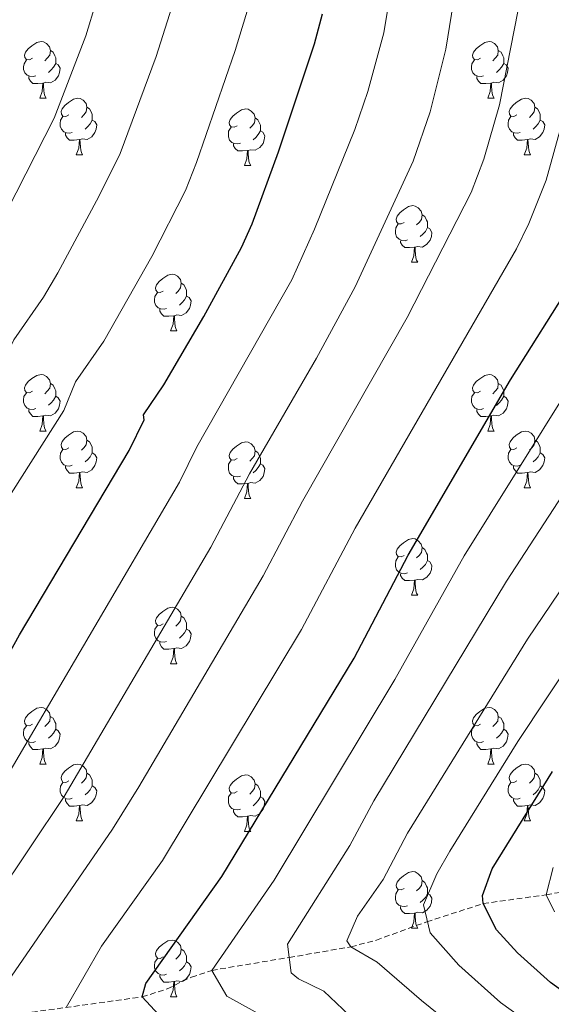
# Model space of a CAD drawing. Units: metres. Extents: x 592825 to 597321, y 4735602 to 4738634.
# Drawn here: x 594239 to 594334, y 4736726 to 4736901 of the extents above; entities that cross this region are included whole.
import ezdxf

# ---------------------------------------------------------------- set-up
doc = ezdxf.new("R2010")
doc.units = ezdxf.units.M
doc.header["$MEASUREMENT"] = 0
doc.linetypes.add('TRAZOSX2', pattern=[1.5, 1, -0.5])
for name, color, linetype, lineweight in [('Level 11', 142, 'Continuous', 13), ('Level 36', 19, 'Continuous', 40), ('Level 4', 36, 'Continuous', 30), ('Level 5', 36, 'Continuous', 0)]:
    doc.layers.add(name, color=color, linetype=linetype, lineweight=lineweight)

msp = doc.modelspace()

# ---------------------------------------------------------------- linework, layer by layer
at = {"layer": 'Level 11', "color": 142, "linetype": 'TRAZOSX2', "lineweight": 13}
msp.add_polyline3d([(594147.99, 4736704.21, 832.41), (594161.35, 4736704.99, 830.01), (594166.12, 4736706.02, 829.28), (594170.71, 4736707.94, 828.73), (594183.92, 4736715.77, 827.16), (594188.35, 4736717.98, 826.33), (594193.43, 4736719.55, 825.01), (594206.95, 4736721, 820.01), (594220.72, 4736724.3, 815.07), (594225.55, 4736724.25, 813.25), (594230.23, 4736723.71, 811.47), (594234.13, 4736723.76, 810.01), (594261.07, 4736727.47, 800.01), (594265.52, 4736728.91, 798.26), (594269.79, 4736730.99, 796.47), (594273.43, 4736732.18, 795.01), (594287.1, 4736734.47, 790.01), (594298.05, 4736736.36, 785.01), (594302.54, 4736737.54, 783.33), (594311.49, 4736740.8, 780.05), (594321.46, 4736744.01, 775.01), (594332.63, 4736745.58, 770.01), (594344.56, 4736747.63, 765.01)], dxfattribs=at)
at = {"layer": 'Level 36', "color": 92, "linetype": 'Continuous', "lineweight": 0}
for points in [[(594241.63, 4736893.78, 0.01), (594241.1, 4736893.51, 0.01), (594240.57, 4736893.57, 0.01), (594240.31, 4736893.94, 0.01), (594240.25, 4736894.36, 0.01), (594240.41, 4736894.88, 0.01), (594240.89, 4736895.48, 0.01), (594241.53, 4736896.01, 0.01), (594242.43, 4736896.59, 0.01), (594243.17, 4736896.75, 0.01), (594243.6, 4736896.7, 0.01), (594244.13, 4736896.38, 0.01), (594244.66, 4736895.8, 0.01), (594244.82, 4736895.16, 0.01), (594244.71, 4736894.31, 0.01), (594244.28, 4736893.78, 0.01), (594243.86, 4736893.35, 0.01)], [(594320.96, 4736893.78, 0.01), (594320.43, 4736893.51, 0.01), (594319.9, 4736893.57, 0.01), (594319.63, 4736893.94, 0.01), (594319.58, 4736894.36, 0.01), (594319.74, 4736894.88, 0.01), (594320.22, 4736895.48, 0.01), (594320.85, 4736896.01, 0.01), (594321.75, 4736896.59, 0.01), (594322.5, 4736896.75, 0.01), (594322.92, 4736896.7, 0.01), (594323.45, 4736896.38, 0.01), (594323.98, 4736895.8, 0.01), (594324.14, 4736895.16, 0.01), (594324.03, 4736894.31, 0.01), (594323.61, 4736893.78, 0.01), (594323.19, 4736893.35, 0.01)], [(594244.82, 4736895.16, 0.01), (594245.29, 4736894.84, 0.01), (594245.61, 4736894.2, 0.01), (594245.77, 4736893.88, 0.01), (594245.77, 4736893.3, 0.01), (594245.77, 4736892.88, 0.01), (594245.4, 4736892.19, 0.01), (594244.98, 4736891.71, 0.01), (594244.5, 4736891.29, 0.01)], [(594324.14, 4736895.16, 0.01), (594324.62, 4736894.84, 0.01), (594324.93, 4736894.2, 0.01), (594325.09, 4736893.88, 0.01), (594325.09, 4736893.3, 0.01), (594325.09, 4736892.88, 0.01), (594324.72, 4736892.19, 0.01), (594324.3, 4736891.71, 0.01), (594323.82, 4736891.29, 0.01)], [(594242.22, 4736890.7, 0.01), (594241.79, 4736890.54, 0.01), (594241.21, 4736890.6, 0.01), (594240.73, 4736890.81, 0.01), (594240.31, 4736891.23, 0.01), (594240.09, 4736891.82, 0.01), (594240.09, 4736892.24, 0.01), (594240.15, 4736892.82, 0.01), (594240.57, 4736893.51, 0.01)], [(594321.54, 4736890.7, 0.01), (594321.12, 4736890.54, 0.01), (594320.53, 4736890.6, 0.01), (594320.06, 4736890.81, 0.01), (594319.63, 4736891.23, 0.01), (594319.42, 4736891.82, 0.01), (594319.42, 4736892.24, 0.01), (594319.47, 4736892.82, 0.01), (594319.9, 4736893.51, 0.01)], [(594245.77, 4736892.88, 0.01), (594246.22, 4736892.63, 0.01), (594246.57, 4736892.01, 0.01), (594246.46, 4736891.29, 0.01), (594246.25, 4736890.65, 0.01), (594245.66, 4736889.91, 0.01), (594244.87, 4736889.43, 0.01), (594244.02, 4736889.53, 0.01), (594243.59, 4736889.4, 0.01)], [(594325.09, 4736892.88, 0.01), (594325.55, 4736892.63, 0.01), (594325.89, 4736892.01, 0.01), (594325.78, 4736891.29, 0.01), (594325.57, 4736890.65, 0.01), (594324.99, 4736889.91, 0.01), (594324.19, 4736889.43, 0.01), (594323.34, 4736889.53, 0.01), (594322.91, 4736889.4, 0.01)], [(594243.48, 4736889.4, 0.01), (594242.59, 4736889.32, 0.01), (594241.74, 4736889.32, 0.01), (594241.32, 4736889.75, 0.01), (594241, 4736890.22, 0.01), (594241, 4736890.54, 0.01)], [(594322.8, 4736889.4, 0.01), (594321.91, 4736889.32, 0.01), (594321.07, 4736889.32, 0.01), (594320.64, 4736889.75, 0.01), (594320.32, 4736890.22, 0.01), (594320.32, 4736890.54, 0.01)], [(594242.93, 4736886.72, 0.01), (594243.37, 4736887.88, 0.01), (594243.48, 4736889.4, 0.01), (594243.59, 4736889.4, 0.01), (594243.62, 4736888.82, 0.01), (594243.66, 4736888.13, 0.01), (594243.73, 4736887.52, 0.01), (594243.84, 4736887.12, 0.01), (594244.06, 4736886.72, 0.01)], [(594322.26, 4736886.72, 0.01), (594322.69, 4736887.88, 0.01), (594322.8, 4736889.4, 0.01), (594322.91, 4736889.4, 0.01), (594322.95, 4736888.82, 0.01), (594322.98, 4736888.13, 0.01), (594323.05, 4736887.52, 0.01), (594323.17, 4736887.12, 0.01), (594323.38, 4736886.72, 0.01)], [(594242.93, 4736886.72, 0.01), (594244.06, 4736886.72, 0.01)], [(594248.11, 4736883.74, 0.01), (594247.58, 4736883.48, 0.01), (594247.05, 4736883.53, 0.01), (594246.78, 4736883.9, 0.01), (594246.73, 4736884.33, 0.01), (594246.89, 4736884.85, 0.01), (594247.37, 4736885.44, 0.01), (594248, 4736885.97, 0.01), (594248.9, 4736886.56, 0.01), (594249.65, 4736886.72, 0.01), (594250.07, 4736886.66, 0.01), (594250.6, 4736886.35, 0.01), (594251.13, 4736885.76, 0.01), (594251.29, 4736885.12, 0.01), (594251.18, 4736884.27, 0.01), (594250.76, 4736883.74, 0.01), (594250.34, 4736883.32, 0.01)], [(594322.26, 4736886.72, 0.01), (594323.38, 4736886.72, 0.01)], [(594327.43, 4736883.74, 0.01), (594326.9, 4736883.48, 0.01), (594326.37, 4736883.53, 0.01), (594326.11, 4736883.9, 0.01), (594326.05, 4736884.33, 0.01), (594326.21, 4736884.85, 0.01), (594326.69, 4736885.44, 0.01), (594327.33, 4736885.97, 0.01), (594328.23, 4736886.56, 0.01), (594328.97, 4736886.72, 0.01), (594329.4, 4736886.66, 0.01), (594329.93, 4736886.35, 0.01), (594330.46, 4736885.76, 0.01), (594330.62, 4736885.12, 0.01), (594330.51, 4736884.27, 0.01), (594330.08, 4736883.74, 0.01), (594329.66, 4736883.32, 0.01)], [(594251.29, 4736885.12, 0.01), (594251.77, 4736884.81, 0.01), (594252.08, 4736884.17, 0.01), (594252.24, 4736883.85, 0.01), (594252.24, 4736883.27, 0.01), (594252.24, 4736882.84, 0.01), (594251.87, 4736882.15, 0.01), (594251.45, 4736881.67, 0.01), (594250.97, 4736881.25, 0.01)], [(594277.88, 4736881.84, 0.01), (594277.35, 4736881.57, 0.01), (594276.82, 4736881.63, 0.01), (594276.55, 4736882, 0.01), (594276.5, 4736882.42, 0.01), (594276.66, 4736882.94, 0.01), (594277.14, 4736883.54, 0.01), (594277.77, 4736884.07, 0.01), (594278.67, 4736884.65, 0.01), (594279.42, 4736884.81, 0.01), (594279.84, 4736884.76, 0.01), (594280.37, 4736884.44, 0.01), (594280.9, 4736883.86, 0.01), (594281.06, 4736883.22, 0.01), (594280.95, 4736882.37, 0.01), (594280.53, 4736881.84, 0.01), (594280.11, 4736881.41, 0.01)], [(594330.62, 4736885.12, 0.01), (594331.09, 4736884.81, 0.01), (594331.41, 4736884.17, 0.01), (594331.57, 4736883.85, 0.01), (594331.57, 4736883.27, 0.01), (594331.57, 4736882.84, 0.01), (594331.2, 4736882.15, 0.01), (594330.78, 4736881.67, 0.01), (594330.3, 4736881.25, 0.01)], [(594248.69, 4736880.66, 0.01), (594248.27, 4736880.5, 0.01), (594247.68, 4736880.56, 0.01), (594247.21, 4736880.77, 0.01), (594246.78, 4736881.2, 0.01), (594246.57, 4736881.78, 0.01), (594246.57, 4736882.2, 0.01), (594246.62, 4736882.79, 0.01), (594247.05, 4736883.48, 0.01)], [(594252.24, 4736882.84, 0.01), (594252.7, 4736882.59, 0.01), (594253.04, 4736881.98, 0.01), (594252.93, 4736881.25, 0.01), (594252.72, 4736880.61, 0.01), (594252.14, 4736879.87, 0.01), (594251.34, 4736879.39, 0.01), (594250.49, 4736879.5, 0.01), (594250.06, 4736879.37, 0.01)], [(594281.06, 4736883.22, 0.01), (594281.54, 4736882.9, 0.01), (594281.85, 4736882.26, 0.01), (594282.01, 4736881.94, 0.01), (594282.01, 4736881.36, 0.01), (594282.01, 4736880.94, 0.01), (594281.64, 4736880.25, 0.01), (594281.22, 4736879.77, 0.01), (594280.74, 4736879.35, 0.01)], [(594328.02, 4736880.66, 0.01), (594327.59, 4736880.5, 0.01), (594327.01, 4736880.56, 0.01), (594326.53, 4736880.77, 0.01), (594326.11, 4736881.2, 0.01), (594325.89, 4736881.78, 0.01), (594325.89, 4736882.2, 0.01), (594325.95, 4736882.79, 0.01), (594326.37, 4736883.48, 0.01)], [(594331.57, 4736882.84, 0.01), (594332.02, 4736882.59, 0.01), (594332.37, 4736881.98, 0.01), (594332.26, 4736881.25, 0.01), (594332.05, 4736880.61, 0.01), (594331.46, 4736879.87, 0.01), (594330.67, 4736879.39, 0.01), (594329.82, 4736879.5, 0.01), (594329.39, 4736879.37, 0.01)], [(594278.46, 4736878.76, 0.01), (594278.04, 4736878.6, 0.01), (594277.45, 4736878.66, 0.01), (594276.98, 4736878.87, 0.01), (594276.55, 4736879.29, 0.01), (594276.34, 4736879.88, 0.01), (594276.34, 4736880.3, 0.01), (594276.39, 4736880.88, 0.01), (594276.82, 4736881.57, 0.01)], [(594249.95, 4736879.37, 0.01), (594249.06, 4736879.28, 0.01), (594248.22, 4736879.28, 0.01), (594247.79, 4736879.71, 0.01), (594247.47, 4736880.19, 0.01), (594247.47, 4736880.5, 0.01)], [(594249.41, 4736876.68, 0.01), (594249.84, 4736877.84, 0.01), (594249.95, 4736879.37, 0.01), (594250.06, 4736879.37, 0.01), (594250.1, 4736878.78, 0.01), (594250.13, 4736878.1, 0.01), (594250.2, 4736877.48, 0.01), (594250.32, 4736877.08, 0.01), (594250.53, 4736876.68, 0.01)], [(594282.01, 4736880.94, 0.01), (594282.47, 4736880.69, 0.01), (594282.81, 4736880.07, 0.01), (594282.7, 4736879.35, 0.01), (594282.49, 4736878.71, 0.01), (594281.91, 4736877.97, 0.01), (594281.11, 4736877.49, 0.01), (594280.26, 4736877.59, 0.01), (594279.83, 4736877.46, 0.01)], [(594329.28, 4736879.37, 0.01), (594328.39, 4736879.28, 0.01), (594327.54, 4736879.28, 0.01), (594327.12, 4736879.71, 0.01), (594326.8, 4736880.19, 0.01), (594326.8, 4736880.5, 0.01)], [(594328.73, 4736876.68, 0.01), (594329.17, 4736877.84, 0.01), (594329.28, 4736879.37, 0.01), (594329.39, 4736879.37, 0.01), (594329.42, 4736878.78, 0.01), (594329.46, 4736878.1, 0.01), (594329.53, 4736877.48, 0.01), (594329.64, 4736877.08, 0.01), (594329.86, 4736876.68, 0.01)], [(594279.72, 4736877.46, 0.01), (594278.83, 4736877.38, 0.01), (594277.99, 4736877.38, 0.01), (594277.56, 4736877.81, 0.01), (594277.24, 4736878.28, 0.01), (594277.24, 4736878.6, 0.01)], [(594249.41, 4736876.68, 0.01), (594250.53, 4736876.68, 0.01)], [(594279.18, 4736874.78, 0.01), (594279.61, 4736875.94, 0.01), (594279.72, 4736877.46, 0.01), (594279.83, 4736877.46, 0.01), (594279.87, 4736876.88, 0.01), (594279.9, 4736876.19, 0.01), (594279.97, 4736875.58, 0.01), (594280.09, 4736875.18, 0.01), (594280.3, 4736874.78, 0.01)], [(594328.73, 4736876.68, 0.01), (594329.86, 4736876.68, 0.01)], [(594279.18, 4736874.78, 0.01), (594280.3, 4736874.78, 0.01)], [(594307.46, 4736864.69, 0.01), (594306.92, 4736864.43, 0.01), (594306.4, 4736864.48, 0.01), (594306.13, 4736864.85, 0.01), (594306.08, 4736865.28, 0.01), (594306.24, 4736865.8, 0.01), (594306.72, 4736866.39, 0.01), (594307.35, 4736866.92, 0.01), (594308.25, 4736867.51, 0.01), (594309, 4736867.67, 0.01), (594309.42, 4736867.61, 0.01), (594309.95, 4736867.3, 0.01), (594310.48, 4736866.71, 0.01), (594310.64, 4736866.07, 0.01), (594310.53, 4736865.22, 0.01), (594310.1, 4736864.69, 0.01), (594309.68, 4736864.27, 0.01)], [(594310.64, 4736866.07, 0.01), (594311.12, 4736865.76, 0.01), (594311.43, 4736865.12, 0.01), (594311.59, 4736864.8, 0.01), (594311.59, 4736864.22, 0.01), (594311.59, 4736863.79, 0.01), (594311.22, 4736863.1, 0.01), (594310.8, 4736862.62, 0.01), (594310.32, 4736862.2, 0.01)], [(594308.04, 4736861.61, 0.01), (594307.62, 4736861.45, 0.01), (594307.03, 4736861.51, 0.01), (594306.56, 4736861.72, 0.01), (594306.13, 4736862.15, 0.01), (594305.92, 4736862.73, 0.01), (594305.92, 4736863.15, 0.01), (594305.97, 4736863.74, 0.01), (594306.4, 4736864.43, 0.01)], [(594311.59, 4736863.79, 0.01), (594312.04, 4736863.54, 0.01), (594312.39, 4736862.93, 0.01), (594312.28, 4736862.2, 0.01), (594312.07, 4736861.56, 0.01), (594311.48, 4736860.82, 0.01), (594310.69, 4736860.34, 0.01), (594309.84, 4736860.45, 0.01), (594309.41, 4736860.32, 0.01)], [(594309.3, 4736860.32, 0.01), (594308.41, 4736860.23, 0.01), (594307.56, 4736860.23, 0.01), (594307.14, 4736860.66, 0.01), (594306.82, 4736861.14, 0.01), (594306.82, 4736861.45, 0.01)], [(594308.76, 4736857.63, 0.01), (594309.19, 4736858.79, 0.01), (594309.3, 4736860.32, 0.01), (594309.41, 4736860.32, 0.01), (594309.44, 4736859.73, 0.01), (594309.48, 4736859.05, 0.01), (594309.55, 4736858.43, 0.01), (594309.66, 4736858.03, 0.01), (594309.88, 4736857.63, 0.01)], [(594308.76, 4736857.63, 0.01), (594309.88, 4736857.63, 0.01)], [(594264.82, 4736852.55, 0.01), (594264.29, 4736852.29, 0.01), (594263.76, 4736852.35, 0.01), (594263.49, 4736852.71, 0.01), (594263.44, 4736853.14, 0.01), (594263.6, 4736853.66, 0.01), (594264.08, 4736854.25, 0.01), (594264.71, 4736854.79, 0.01), (594265.61, 4736855.37, 0.01), (594266.36, 4736855.53, 0.01), (594266.78, 4736855.47, 0.01), (594267.31, 4736855.16, 0.01), (594267.84, 4736854.57, 0.01), (594268, 4736853.93, 0.01), (594267.89, 4736853.09, 0.01), (594267.47, 4736852.55, 0.01), (594267.05, 4736852.13, 0.01)], [(594268, 4736853.93, 0.01), (594268.48, 4736853.62, 0.01), (594268.79, 4736852.98, 0.01), (594268.95, 4736852.66, 0.01), (594268.95, 4736852.08, 0.01), (594268.95, 4736851.65, 0.01), (594268.58, 4736850.97, 0.01), (594268.16, 4736850.49, 0.01), (594267.68, 4736850.07, 0.01)], [(594265.4, 4736849.47, 0.01), (594264.98, 4736849.31, 0.01), (594264.39, 4736849.37, 0.01), (594263.92, 4736849.59, 0.01), (594263.49, 4736850.01, 0.01), (594263.28, 4736850.59, 0.01), (594263.28, 4736851.01, 0.01), (594263.33, 4736851.6, 0.01), (594263.76, 4736852.29, 0.01)], [(594268.95, 4736851.65, 0.01), (594269.41, 4736851.41, 0.01), (594269.75, 4736850.79, 0.01), (594269.64, 4736850.07, 0.01), (594269.43, 4736849.43, 0.01), (594268.85, 4736848.69, 0.01), (594268.05, 4736848.21, 0.01), (594267.2, 4736848.31, 0.01), (594266.77, 4736848.18, 0.01)], [(594266.66, 4736848.18, 0.01), (594265.77, 4736848.09, 0.01), (594264.93, 4736848.09, 0.01), (594264.5, 4736848.53, 0.01), (594264.18, 4736849, 0.01), (594264.18, 4736849.31, 0.01)], [(594266.12, 4736845.49, 0.01), (594266.55, 4736846.65, 0.01), (594266.66, 4736848.18, 0.01), (594266.77, 4736848.18, 0.01), (594266.81, 4736847.59, 0.01), (594266.84, 4736846.91, 0.01), (594266.91, 4736846.29, 0.01), (594267.03, 4736845.89, 0.01), (594267.24, 4736845.49, 0.01)], [(594266.12, 4736845.49, 0.01), (594267.24, 4736845.49, 0.01)], [(594241.63, 4736834.79, 0.01), (594241.1, 4736834.52, 0.01), (594240.57, 4736834.58, 0.01), (594240.3, 4736834.95, 0.01), (594240.25, 4736835.37, 0.01), (594240.41, 4736835.89, 0.01), (594240.89, 4736836.49, 0.01), (594241.52, 4736837.02, 0.01), (594242.42, 4736837.6, 0.01), (594243.17, 4736837.76, 0.01), (594243.6, 4736837.71, 0.01), (594244.12, 4736837.39, 0.01), (594244.66, 4736836.81, 0.01), (594244.82, 4736836.17, 0.01), (594244.7, 4736835.32, 0.01), (594244.28, 4736834.79, 0.01), (594243.86, 4736834.36, 0.01)], [(594320.96, 4736834.79, 0.01), (594320.43, 4736834.52, 0.01), (594319.9, 4736834.57, 0.01), (594319.63, 4736834.95, 0.01), (594319.58, 4736835.37, 0.01), (594319.74, 4736835.89, 0.01), (594320.22, 4736836.49, 0.01), (594320.85, 4736837.01, 0.01), (594321.75, 4736837.6, 0.01), (594322.5, 4736837.76, 0.01), (594322.92, 4736837.71, 0.01), (594323.45, 4736837.39, 0.01), (594323.98, 4736836.81, 0.01), (594324.14, 4736836.17, 0.01), (594324.03, 4736835.31, 0.01), (594323.61, 4736834.79, 0.01), (594323.19, 4736834.36, 0.01)], [(594244.82, 4736836.17, 0.01), (594245.29, 4736835.85, 0.01), (594245.6, 4736835.21, 0.01), (594245.76, 4736834.89, 0.01), (594245.76, 4736834.31, 0.01), (594245.76, 4736833.89, 0.01), (594245.4, 4736833.2, 0.01), (594244.98, 4736832.72, 0.01), (594244.5, 4736832.3, 0.01)], [(594324.14, 4736836.17, 0.01), (594324.62, 4736835.85, 0.01), (594324.93, 4736835.21, 0.01), (594325.09, 4736834.89, 0.01), (594325.09, 4736834.31, 0.01), (594325.09, 4736833.89, 0.01), (594324.72, 4736833.19, 0.01), (594324.3, 4736832.71, 0.01), (594323.82, 4736832.29, 0.01)], [(594242.22, 4736831.71, 0.01), (594241.79, 4736831.55, 0.01), (594241.2, 4736831.61, 0.01), (594240.73, 4736831.82, 0.01), (594240.3, 4736832.24, 0.01), (594240.09, 4736832.83, 0.01), (594240.09, 4736833.25, 0.01), (594240.14, 4736833.83, 0.01), (594240.57, 4736834.52, 0.01)], [(594245.76, 4736833.89, 0.01), (594246.22, 4736833.64, 0.01), (594246.56, 4736833.02, 0.01), (594246.46, 4736832.3, 0.01), (594246.24, 4736831.66, 0.01), (594245.66, 4736830.92, 0.01), (594244.86, 4736830.44, 0.01), (594244.02, 4736830.54, 0.01), (594243.58, 4736830.41, 0.01)], [(594321.54, 4736831.71, 0.01), (594321.12, 4736831.55, 0.01), (594320.53, 4736831.61, 0.01), (594320.06, 4736831.81, 0.01), (594319.63, 4736832.24, 0.01), (594319.42, 4736832.83, 0.01), (594319.42, 4736833.25, 0.01), (594319.47, 4736833.83, 0.01), (594319.9, 4736834.52, 0.01)], [(594325.09, 4736833.89, 0.01), (594325.55, 4736833.63, 0.01), (594325.89, 4736833.02, 0.01), (594325.78, 4736832.29, 0.01), (594325.57, 4736831.65, 0.01), (594324.99, 4736830.91, 0.01), (594324.19, 4736830.43, 0.01), (594323.34, 4736830.54, 0.01), (594322.91, 4736830.41, 0.01)], [(594243.48, 4736830.41, 0.01), (594242.58, 4736830.33, 0.01), (594241.74, 4736830.33, 0.01), (594241.32, 4736830.76, 0.01), (594241, 4736831.23, 0.01), (594241, 4736831.55, 0.01)], [(594242.93, 4736827.73, 0.01), (594243.36, 4736828.89, 0.01), (594243.48, 4736830.41, 0.01), (594243.58, 4736830.41, 0.01), (594243.62, 4736829.83, 0.01), (594243.66, 4736829.14, 0.01), (594243.72, 4736828.53, 0.01), (594243.84, 4736828.13, 0.01), (594244.06, 4736827.73, 0.01)], [(594322.8, 4736830.41, 0.01), (594321.91, 4736830.33, 0.01), (594321.07, 4736830.33, 0.01), (594320.64, 4736830.75, 0.01), (594320.32, 4736831.23, 0.01), (594320.32, 4736831.55, 0.01)], [(594322.26, 4736827.73, 0.01), (594322.69, 4736828.89, 0.01), (594322.8, 4736830.41, 0.01), (594322.91, 4736830.41, 0.01), (594322.95, 4736829.83, 0.01), (594322.98, 4736829.14, 0.01), (594323.05, 4736828.53, 0.01), (594323.17, 4736828.13, 0.01), (594323.38, 4736827.73, 0.01)], [(594242.93, 4736827.73, 0.01), (594244.06, 4736827.73, 0.01)], [(594248.1, 4736824.75, 0.01), (594247.58, 4736824.49, 0.01), (594247.04, 4736824.54, 0.01), (594246.78, 4736824.91, 0.01), (594246.72, 4736825.34, 0.01), (594246.88, 4736825.86, 0.01), (594247.36, 4736826.45, 0.01), (594248, 4736826.98, 0.01), (594248.9, 4736827.57, 0.01), (594249.64, 4736827.73, 0.01), (594250.07, 4736827.67, 0.01), (594250.6, 4736827.36, 0.01), (594251.13, 4736826.77, 0.01), (594251.29, 4736826.13, 0.01), (594251.18, 4736825.28, 0.01), (594250.76, 4736824.75, 0.01), (594250.34, 4736824.33, 0.01)], [(594322.26, 4736827.73, 0.01), (594323.38, 4736827.73, 0.01)], [(594327.43, 4736824.75, 0.01), (594326.9, 4736824.49, 0.01), (594326.37, 4736824.54, 0.01), (594326.11, 4736824.91, 0.01), (594326.05, 4736825.33, 0.01), (594326.21, 4736825.85, 0.01), (594326.69, 4736826.45, 0.01), (594327.33, 4736826.98, 0.01), (594328.23, 4736827.57, 0.01), (594328.97, 4736827.73, 0.01), (594329.4, 4736827.67, 0.01), (594329.93, 4736827.35, 0.01), (594330.46, 4736826.77, 0.01), (594330.62, 4736826.13, 0.01), (594330.51, 4736825.28, 0.01), (594330.08, 4736824.75, 0.01), (594329.66, 4736824.33, 0.01)], [(594251.29, 4736826.13, 0.01), (594251.76, 4736825.82, 0.01), (594252.08, 4736825.18, 0.01), (594252.24, 4736824.86, 0.01), (594252.24, 4736824.28, 0.01), (594252.24, 4736823.85, 0.01), (594251.87, 4736823.16, 0.01), (594251.45, 4736822.68, 0.01), (594250.97, 4736822.26, 0.01)], [(594277.88, 4736822.85, 0.01), (594277.35, 4736822.58, 0.01), (594276.82, 4736822.64, 0.01), (594276.55, 4736823.01, 0.01), (594276.5, 4736823.43, 0.01), (594276.66, 4736823.95, 0.01), (594277.14, 4736824.55, 0.01), (594277.77, 4736825.08, 0.01), (594278.67, 4736825.66, 0.01), (594279.42, 4736825.82, 0.01), (594279.84, 4736825.77, 0.01), (594280.37, 4736825.45, 0.01), (594280.9, 4736824.87, 0.01), (594281.06, 4736824.23, 0.01), (594280.95, 4736823.37, 0.01), (594280.53, 4736822.85, 0.01), (594280.11, 4736822.42, 0.01)], [(594330.62, 4736826.13, 0.01), (594331.09, 4736825.81, 0.01), (594331.41, 4736825.17, 0.01), (594331.57, 4736824.85, 0.01), (594331.57, 4736824.27, 0.01), (594331.57, 4736823.85, 0.01), (594331.2, 4736823.16, 0.01), (594330.78, 4736822.68, 0.01), (594330.3, 4736822.26, 0.01)], [(594248.69, 4736821.67, 0.01), (594248.26, 4736821.51, 0.01), (594247.68, 4736821.57, 0.01), (594247.2, 4736821.78, 0.01), (594246.78, 4736822.21, 0.01), (594246.56, 4736822.79, 0.01), (594246.56, 4736823.21, 0.01), (594246.62, 4736823.8, 0.01), (594247.04, 4736824.49, 0.01)], [(594252.24, 4736823.85, 0.01), (594252.7, 4736823.6, 0.01), (594253.04, 4736822.99, 0.01), (594252.93, 4736822.26, 0.01), (594252.72, 4736821.62, 0.01), (594252.14, 4736820.88, 0.01), (594251.34, 4736820.4, 0.01), (594250.49, 4736820.51, 0.01), (594250.06, 4736820.38, 0.01)], [(594281.06, 4736824.23, 0.01), (594281.54, 4736823.91, 0.01), (594281.85, 4736823.27, 0.01), (594282.01, 4736822.95, 0.01), (594282.01, 4736822.37, 0.01), (594282.01, 4736821.95, 0.01), (594281.64, 4736821.25, 0.01), (594281.22, 4736820.77, 0.01), (594280.74, 4736820.36, 0.01)], [(594328.02, 4736821.67, 0.01), (594327.59, 4736821.51, 0.01), (594327.01, 4736821.57, 0.01), (594326.53, 4736821.78, 0.01), (594326.11, 4736822.21, 0.01), (594325.89, 4736822.79, 0.01), (594325.89, 4736823.21, 0.01), (594325.95, 4736823.79, 0.01), (594326.37, 4736824.49, 0.01)], [(594331.57, 4736823.85, 0.01), (594332.02, 4736823.6, 0.01), (594332.37, 4736822.99, 0.01), (594332.26, 4736822.26, 0.01), (594332.05, 4736821.62, 0.01), (594331.46, 4736820.88, 0.01), (594330.67, 4736820.4, 0.01), (594329.82, 4736820.51, 0.01), (594329.39, 4736820.37, 0.01)], [(594278.46, 4736819.77, 0.01), (594278.04, 4736819.61, 0.01), (594277.45, 4736819.67, 0.01), (594276.98, 4736819.88, 0.01), (594276.55, 4736820.3, 0.01), (594276.34, 4736820.89, 0.01), (594276.34, 4736821.31, 0.01), (594276.39, 4736821.89, 0.01), (594276.82, 4736822.58, 0.01)], [(594282.01, 4736821.95, 0.01), (594282.47, 4736821.69, 0.01), (594282.81, 4736821.08, 0.01), (594282.7, 4736820.35, 0.01), (594282.49, 4736819.71, 0.01), (594281.91, 4736818.97, 0.01), (594281.11, 4736818.5, 0.01), (594280.26, 4736818.6, 0.01), (594279.83, 4736818.47, 0.01)], [(594249.95, 4736820.38, 0.01), (594249.06, 4736820.29, 0.01), (594248.22, 4736820.29, 0.01), (594247.79, 4736820.72, 0.01), (594247.47, 4736821.2, 0.01), (594247.47, 4736821.51, 0.01)], [(594249.4, 4736817.69, 0.01), (594249.84, 4736818.85, 0.01), (594249.95, 4736820.38, 0.01), (594250.06, 4736820.38, 0.01), (594250.1, 4736819.79, 0.01), (594250.13, 4736819.11, 0.01), (594250.2, 4736818.49, 0.01), (594250.32, 4736818.09, 0.01), (594250.53, 4736817.69, 0.01)], [(594329.28, 4736820.37, 0.01), (594328.39, 4736820.29, 0.01), (594327.54, 4736820.29, 0.01), (594327.12, 4736820.72, 0.01), (594326.8, 4736821.19, 0.01), (594326.8, 4736821.51, 0.01)], [(594328.73, 4736817.69, 0.01), (594329.17, 4736818.85, 0.01), (594329.28, 4736820.37, 0.01), (594329.39, 4736820.37, 0.01), (594329.42, 4736819.79, 0.01), (594329.46, 4736819.11, 0.01), (594329.53, 4736818.49, 0.01), (594329.64, 4736818.09, 0.01), (594329.86, 4736817.69, 0.01)], [(594279.72, 4736818.47, 0.01), (594278.83, 4736818.39, 0.01), (594277.99, 4736818.39, 0.01), (594277.56, 4736818.82, 0.01), (594277.24, 4736819.29, 0.01), (594277.24, 4736819.61, 0.01)], [(594279.18, 4736815.79, 0.01), (594279.61, 4736816.95, 0.01), (594279.72, 4736818.47, 0.01), (594279.83, 4736818.47, 0.01), (594279.87, 4736817.89, 0.01), (594279.9, 4736817.2, 0.01), (594279.97, 4736816.59, 0.01), (594280.09, 4736816.19, 0.01), (594280.3, 4736815.79, 0.01)], [(594249.4, 4736817.69, 0.01), (594250.53, 4736817.69, 0.01)], [(594328.73, 4736817.69, 0.01), (594329.86, 4736817.69, 0.01)], [(594279.18, 4736815.79, 0.01), (594280.3, 4736815.79, 0.01)], [(594307.45, 4736805.7, 0.01), (594306.92, 4736805.44, 0.01), (594306.39, 4736805.49, 0.01), (594306.13, 4736805.86, 0.01), (594306.07, 4736806.29, 0.01), (594306.23, 4736806.81, 0.01), (594306.71, 4736807.4, 0.01), (594307.35, 4736807.93, 0.01), (594308.25, 4736808.52, 0.01), (594308.99, 4736808.68, 0.01), (594309.42, 4736808.62, 0.01), (594309.95, 4736808.31, 0.01), (594310.48, 4736807.72, 0.01), (594310.64, 4736807.08, 0.01), (594310.53, 4736806.23, 0.01), (594310.1, 4736805.7, 0.01), (594309.68, 4736805.28, 0.01)], [(594310.64, 4736807.08, 0.01), (594311.11, 4736806.77, 0.01), (594311.43, 4736806.13, 0.01), (594311.59, 4736805.81, 0.01), (594311.59, 4736805.23, 0.01), (594311.59, 4736804.8, 0.01), (594311.22, 4736804.11, 0.01), (594310.8, 4736803.63, 0.01), (594310.32, 4736803.21, 0.01)], [(594308.04, 4736802.62, 0.01), (594307.61, 4736802.46, 0.01), (594307.03, 4736802.52, 0.01), (594306.55, 4736802.73, 0.01), (594306.13, 4736803.16, 0.01), (594305.91, 4736803.74, 0.01), (594305.91, 4736804.16, 0.01), (594305.97, 4736804.75, 0.01), (594306.39, 4736805.44, 0.01)], [(594311.59, 4736804.8, 0.01), (594312.04, 4736804.55, 0.01), (594312.39, 4736803.94, 0.01), (594312.28, 4736803.21, 0.01), (594312.07, 4736802.57, 0.01), (594311.48, 4736801.83, 0.01), (594310.69, 4736801.35, 0.01), (594309.84, 4736801.46, 0.01), (594309.41, 4736801.33, 0.01)], [(594309.3, 4736801.33, 0.01), (594308.41, 4736801.24, 0.01), (594307.56, 4736801.24, 0.01), (594307.14, 4736801.67, 0.01), (594306.82, 4736802.15, 0.01), (594306.82, 4736802.46, 0.01)], [(594308.75, 4736798.64, 0.01), (594309.19, 4736799.8, 0.01), (594309.3, 4736801.33, 0.01), (594309.41, 4736801.33, 0.01), (594309.44, 4736800.74, 0.01), (594309.48, 4736800.06, 0.01), (594309.55, 4736799.44, 0.01), (594309.66, 4736799.04, 0.01), (594309.88, 4736798.64, 0.01)], [(594308.75, 4736798.64, 0.01), (594309.88, 4736798.64, 0.01)], [(594264.82, 4736793.56, 0.01), (594264.29, 4736793.3, 0.01), (594263.76, 4736793.35, 0.01), (594263.49, 4736793.72, 0.01), (594263.44, 4736794.15, 0.01), (594263.6, 4736794.67, 0.01), (594264.08, 4736795.26, 0.01), (594264.71, 4736795.79, 0.01), (594265.61, 4736796.38, 0.01), (594266.36, 4736796.54, 0.01), (594266.78, 4736796.48, 0.01), (594267.31, 4736796.17, 0.01), (594267.84, 4736795.58, 0.01), (594268, 4736794.94, 0.01), (594267.89, 4736794.09, 0.01), (594267.47, 4736793.56, 0.01), (594267.05, 4736793.14, 0.01)], [(594268, 4736794.94, 0.01), (594268.48, 4736794.63, 0.01), (594268.79, 4736793.99, 0.01), (594268.95, 4736793.67, 0.01), (594268.95, 4736793.09, 0.01), (594268.95, 4736792.66, 0.01), (594268.58, 4736791.97, 0.01), (594268.16, 4736791.49, 0.01), (594267.68, 4736791.07, 0.01)], [(594265.4, 4736790.48, 0.01), (594264.98, 4736790.32, 0.01), (594264.39, 4736790.38, 0.01), (594263.92, 4736790.59, 0.01), (594263.49, 4736791.02, 0.01), (594263.28, 4736791.6, 0.01), (594263.28, 4736792.02, 0.01), (594263.33, 4736792.61, 0.01), (594263.76, 4736793.3, 0.01)], [(594268.95, 4736792.66, 0.01), (594269.41, 4736792.41, 0.01), (594269.75, 4736791.8, 0.01), (594269.64, 4736791.07, 0.01), (594269.43, 4736790.43, 0.01), (594268.85, 4736789.69, 0.01), (594268.05, 4736789.21, 0.01), (594267.2, 4736789.32, 0.01), (594266.77, 4736789.19, 0.01)], [(594266.66, 4736789.19, 0.01), (594265.77, 4736789.1, 0.01), (594264.93, 4736789.1, 0.01), (594264.5, 4736789.53, 0.01), (594264.18, 4736790.01, 0.01), (594264.18, 4736790.32, 0.01)], [(594266.12, 4736786.5, 0.01), (594266.55, 4736787.66, 0.01), (594266.66, 4736789.19, 0.01), (594266.77, 4736789.19, 0.01), (594266.81, 4736788.6, 0.01), (594266.84, 4736787.92, 0.01), (594266.91, 4736787.3, 0.01), (594267.03, 4736786.9, 0.01), (594267.24, 4736786.5, 0.01)], [(594266.12, 4736786.5, 0.01), (594267.24, 4736786.5, 0.01)], [(594241.63, 4736775.79, 0.01), (594241.1, 4736775.53, 0.01), (594240.57, 4736775.58, 0.01), (594240.3, 4736775.95, 0.01), (594240.25, 4736776.38, 0.01), (594240.41, 4736776.9, 0.01), (594240.89, 4736777.49, 0.01), (594241.52, 4736778.02, 0.01), (594242.42, 4736778.61, 0.01), (594243.17, 4736778.77, 0.01), (594243.59, 4736778.71, 0.01), (594244.12, 4736778.4, 0.01), (594244.65, 4736777.81, 0.01), (594244.81, 4736777.17, 0.01), (594244.7, 4736776.32, 0.01), (594244.28, 4736775.79, 0.01), (594243.86, 4736775.37, 0.01)], [(594320.96, 4736775.79, 0.01), (594320.43, 4736775.53, 0.01), (594319.9, 4736775.58, 0.01), (594319.63, 4736775.95, 0.01), (594319.58, 4736776.38, 0.01), (594319.74, 4736776.9, 0.01), (594320.22, 4736777.49, 0.01), (594320.85, 4736778.02, 0.01), (594321.75, 4736778.61, 0.01), (594322.5, 4736778.77, 0.01), (594322.92, 4736778.71, 0.01), (594323.45, 4736778.4, 0.01), (594323.98, 4736777.81, 0.01), (594324.14, 4736777.17, 0.01), (594324.03, 4736776.32, 0.01), (594323.61, 4736775.79, 0.01), (594323.19, 4736775.37, 0.01)], [(594244.81, 4736777.17, 0.01), (594245.29, 4736776.86, 0.01), (594245.6, 4736776.22, 0.01), (594245.76, 4736775.9, 0.01), (594245.76, 4736775.32, 0.01), (594245.76, 4736774.89, 0.01), (594245.39, 4736774.2, 0.01), (594244.97, 4736773.72, 0.01), (594244.49, 4736773.3, 0.01)], [(594324.14, 4736777.17, 0.01), (594324.62, 4736776.86, 0.01), (594324.93, 4736776.22, 0.01), (594325.09, 4736775.9, 0.01), (594325.09, 4736775.32, 0.01), (594325.09, 4736774.89, 0.01), (594324.72, 4736774.2, 0.01), (594324.3, 4736773.72, 0.01), (594323.82, 4736773.3, 0.01)], [(594242.21, 4736772.71, 0.01), (594241.79, 4736772.55, 0.01), (594241.2, 4736772.61, 0.01), (594240.73, 4736772.82, 0.01), (594240.3, 4736773.25, 0.01), (594240.09, 4736773.83, 0.01), (594240.09, 4736774.25, 0.01), (594240.14, 4736774.84, 0.01), (594240.57, 4736775.53, 0.01)], [(594245.76, 4736774.89, 0.01), (594246.22, 4736774.64, 0.01), (594246.56, 4736774.03, 0.01), (594246.45, 4736773.3, 0.01), (594246.24, 4736772.66, 0.01), (594245.66, 4736771.92, 0.01), (594244.86, 4736771.44, 0.01), (594244.01, 4736771.55, 0.01), (594243.58, 4736771.42, 0.01)], [(594321.54, 4736772.71, 0.01), (594321.12, 4736772.55, 0.01), (594320.53, 4736772.61, 0.01), (594320.06, 4736772.82, 0.01), (594319.63, 4736773.25, 0.01), (594319.42, 4736773.83, 0.01), (594319.42, 4736774.25, 0.01), (594319.47, 4736774.84, 0.01), (594319.9, 4736775.53, 0.01)], [(594325.09, 4736774.89, 0.01), (594325.55, 4736774.64, 0.01), (594325.89, 4736774.03, 0.01), (594325.78, 4736773.3, 0.01), (594325.57, 4736772.66, 0.01), (594324.99, 4736771.92, 0.01), (594324.19, 4736771.44, 0.01), (594323.34, 4736771.55, 0.01), (594322.91, 4736771.42, 0.01)], [(594243.47, 4736771.42, 0.01), (594242.58, 4736771.33, 0.01), (594241.74, 4736771.33, 0.01), (594241.31, 4736771.76, 0.01), (594240.99, 4736772.24, 0.01), (594240.99, 4736772.55, 0.01)], [(594242.93, 4736768.73, 0.01), (594243.36, 4736769.89, 0.01), (594243.47, 4736771.42, 0.01), (594243.58, 4736771.42, 0.01), (594243.62, 4736770.83, 0.01), (594243.65, 4736770.15, 0.01), (594243.72, 4736769.53, 0.01), (594243.84, 4736769.13, 0.01), (594244.05, 4736768.73, 0.01)], [(594322.8, 4736771.42, 0.01), (594321.91, 4736771.33, 0.01), (594321.07, 4736771.33, 0.01), (594320.64, 4736771.76, 0.01), (594320.32, 4736772.24, 0.01), (594320.32, 4736772.55, 0.01)], [(594322.26, 4736768.73, 0.01), (594322.69, 4736769.89, 0.01), (594322.8, 4736771.42, 0.01), (594322.91, 4736771.42, 0.01), (594322.95, 4736770.83, 0.01), (594322.98, 4736770.15, 0.01), (594323.05, 4736769.53, 0.01), (594323.17, 4736769.13, 0.01), (594323.38, 4736768.73, 0.01)], [(594242.93, 4736768.73, 0.01), (594244.05, 4736768.73, 0.01)], [(594248.1, 4736765.76, 0.01), (594247.57, 4736765.49, 0.01), (594247.04, 4736765.55, 0.01), (594246.78, 4736765.92, 0.01), (594246.72, 4736766.34, 0.01), (594246.88, 4736766.86, 0.01), (594247.36, 4736767.46, 0.01), (594248, 4736767.99, 0.01), (594248.9, 4736768.57, 0.01), (594249.64, 4736768.73, 0.01), (594250.07, 4736768.68, 0.01), (594250.6, 4736768.36, 0.01), (594251.13, 4736767.78, 0.01), (594251.29, 4736767.14, 0.01), (594251.18, 4736766.29, 0.01), (594250.75, 4736765.76, 0.01), (594250.33, 4736765.33, 0.01)], [(594322.26, 4736768.73, 0.01), (594323.38, 4736768.73, 0.01)], [(594327.43, 4736765.76, 0.01), (594326.9, 4736765.49, 0.01), (594326.37, 4736765.55, 0.01), (594326.11, 4736765.92, 0.01), (594326.05, 4736766.34, 0.01), (594326.21, 4736766.86, 0.01), (594326.69, 4736767.46, 0.01), (594327.33, 4736767.99, 0.01), (594328.23, 4736768.57, 0.01), (594328.97, 4736768.73, 0.01), (594329.4, 4736768.68, 0.01), (594329.93, 4736768.36, 0.01), (594330.46, 4736767.78, 0.01), (594330.62, 4736767.14, 0.01), (594330.51, 4736766.29, 0.01), (594330.08, 4736765.76, 0.01), (594329.66, 4736765.33, 0.01)], [(594251.29, 4736767.14, 0.01), (594251.76, 4736766.82, 0.01), (594252.08, 4736766.18, 0.01), (594252.24, 4736765.86, 0.01), (594252.24, 4736765.28, 0.01), (594252.24, 4736764.86, 0.01), (594251.87, 4736764.17, 0.01), (594251.45, 4736763.69, 0.01), (594250.97, 4736763.27, 0.01)], [(594277.88, 4736763.85, 0.01), (594277.35, 4736763.59, 0.01), (594276.82, 4736763.64, 0.01), (594276.55, 4736764.01, 0.01), (594276.5, 4736764.44, 0.01), (594276.66, 4736764.96, 0.01), (594277.14, 4736765.55, 0.01), (594277.77, 4736766.08, 0.01), (594278.67, 4736766.67, 0.01), (594279.42, 4736766.83, 0.01), (594279.84, 4736766.77, 0.01), (594280.37, 4736766.46, 0.01), (594280.9, 4736765.87, 0.01), (594281.06, 4736765.23, 0.01), (594280.95, 4736764.38, 0.01), (594280.53, 4736763.85, 0.01), (594280.11, 4736763.43, 0.01)], [(594330.62, 4736767.14, 0.01), (594331.09, 4736766.82, 0.01), (594331.41, 4736766.18, 0.01), (594331.57, 4736765.86, 0.01), (594331.57, 4736765.28, 0.01), (594331.57, 4736764.86, 0.01), (594331.2, 4736764.17, 0.01), (594330.78, 4736763.69, 0.01), (594330.3, 4736763.27, 0.01)], [(594248.69, 4736762.68, 0.01), (594248.26, 4736762.52, 0.01), (594247.68, 4736762.58, 0.01), (594247.2, 4736762.79, 0.01), (594246.78, 4736763.21, 0.01), (594246.56, 4736763.8, 0.01), (594246.56, 4736764.22, 0.01), (594246.62, 4736764.8, 0.01), (594247.04, 4736765.49, 0.01)], [(594252.24, 4736764.86, 0.01), (594252.69, 4736764.61, 0.01), (594253.04, 4736763.99, 0.01), (594252.93, 4736763.27, 0.01), (594252.72, 4736762.63, 0.01), (594252.13, 4736761.89, 0.01), (594251.34, 4736761.41, 0.01), (594250.49, 4736761.51, 0.01), (594250.06, 4736761.38, 0.01)], [(594281.06, 4736765.23, 0.01), (594281.54, 4736764.92, 0.01), (594281.85, 4736764.28, 0.01), (594282.01, 4736763.96, 0.01), (594282.01, 4736763.38, 0.01), (594282.01, 4736762.95, 0.01), (594281.64, 4736762.26, 0.01), (594281.22, 4736761.78, 0.01), (594280.74, 4736761.36, 0.01)], [(594328.02, 4736762.68, 0.01), (594327.59, 4736762.52, 0.01), (594327.01, 4736762.58, 0.01), (594326.53, 4736762.79, 0.01), (594326.11, 4736763.21, 0.01), (594325.89, 4736763.8, 0.01), (594325.89, 4736764.22, 0.01), (594325.95, 4736764.8, 0.01), (594326.37, 4736765.49, 0.01)], [(594331.57, 4736764.86, 0.01), (594332.02, 4736764.61, 0.01), (594332.37, 4736763.99, 0.01), (594332.26, 4736763.27, 0.01), (594332.05, 4736762.63, 0.01), (594331.46, 4736761.89, 0.01), (594330.67, 4736761.41, 0.01), (594329.82, 4736761.51, 0.01), (594329.39, 4736761.38, 0.01)], [(594249.95, 4736761.38, 0.01), (594249.06, 4736761.3, 0.01), (594248.21, 4736761.3, 0.01), (594247.79, 4736761.73, 0.01), (594247.47, 4736762.2, 0.01), (594247.47, 4736762.52, 0.01)], [(594278.46, 4736760.77, 0.01), (594278.04, 4736760.61, 0.01), (594277.45, 4736760.67, 0.01), (594276.98, 4736760.88, 0.01), (594276.55, 4736761.31, 0.01), (594276.34, 4736761.89, 0.01), (594276.34, 4736762.31, 0.01), (594276.39, 4736762.9, 0.01), (594276.82, 4736763.59, 0.01)], [(594282.01, 4736762.95, 0.01), (594282.47, 4736762.7, 0.01), (594282.81, 4736762.09, 0.01), (594282.7, 4736761.36, 0.01), (594282.49, 4736760.72, 0.01), (594281.91, 4736759.98, 0.01), (594281.11, 4736759.5, 0.01), (594280.26, 4736759.61, 0.01), (594279.83, 4736759.48, 0.01)], [(594329.28, 4736761.38, 0.01), (594328.39, 4736761.3, 0.01), (594327.54, 4736761.3, 0.01), (594327.12, 4736761.73, 0.01), (594326.8, 4736762.2, 0.01), (594326.8, 4736762.52, 0.01)], [(594249.4, 4736758.7, 0.01), (594249.84, 4736759.86, 0.01), (594249.95, 4736761.38, 0.01), (594250.06, 4736761.38, 0.01), (594250.09, 4736760.8, 0.01), (594250.13, 4736760.11, 0.01), (594250.2, 4736759.5, 0.01), (594250.31, 4736759.1, 0.01), (594250.53, 4736758.7, 0.01)], [(594279.72, 4736759.48, 0.01), (594278.83, 4736759.39, 0.01), (594277.99, 4736759.39, 0.01), (594277.56, 4736759.82, 0.01), (594277.24, 4736760.3, 0.01), (594277.24, 4736760.61, 0.01)], [(594328.73, 4736758.7, 0.01), (594329.17, 4736759.86, 0.01), (594329.28, 4736761.38, 0.01), (594329.39, 4736761.38, 0.01), (594329.42, 4736760.8, 0.01), (594329.46, 4736760.11, 0.01), (594329.53, 4736759.5, 0.01), (594329.64, 4736759.1, 0.01), (594329.86, 4736758.7, 0.01)], [(594279.18, 4736756.79, 0.01), (594279.61, 4736757.95, 0.01), (594279.72, 4736759.48, 0.01), (594279.83, 4736759.48, 0.01), (594279.87, 4736758.89, 0.01), (594279.9, 4736758.21, 0.01), (594279.97, 4736757.59, 0.01), (594280.09, 4736757.19, 0.01), (594280.3, 4736756.79, 0.01)], [(594249.4, 4736758.7, 0.01), (594250.53, 4736758.7, 0.01)], [(594328.73, 4736758.7, 0.01), (594329.86, 4736758.7, 0.01)], [(594279.18, 4736756.79, 0.01), (594280.3, 4736756.79, 0.01)], [(594307.45, 4736746.71, 0.01), (594306.92, 4736746.45, 0.01), (594306.39, 4736746.5, 0.01), (594306.13, 4736746.87, 0.01), (594306.07, 4736747.29, 0.01), (594306.23, 4736747.81, 0.01), (594306.71, 4736748.41, 0.01), (594307.35, 4736748.94, 0.01), (594308.25, 4736749.53, 0.01), (594308.99, 4736749.69, 0.01), (594309.42, 4736749.63, 0.01), (594309.95, 4736749.31, 0.01), (594310.48, 4736748.73, 0.01), (594310.64, 4736748.09, 0.01), (594310.53, 4736747.24, 0.01), (594310.1, 4736746.71, 0.01), (594309.68, 4736746.29, 0.01)], [(594310.64, 4736748.09, 0.01), (594311.11, 4736747.77, 0.01), (594311.43, 4736747.13, 0.01), (594311.59, 4736746.81, 0.01), (594311.59, 4736746.23, 0.01), (594311.59, 4736745.81, 0.01), (594311.22, 4736745.12, 0.01), (594310.8, 4736744.64, 0.01), (594310.32, 4736744.22, 0.01)], [(594308.04, 4736743.63, 0.01), (594307.61, 4736743.47, 0.01), (594307.03, 4736743.53, 0.01), (594306.55, 4736743.74, 0.01), (594306.13, 4736744.17, 0.01), (594305.91, 4736744.75, 0.01), (594305.91, 4736745.17, 0.01), (594305.97, 4736745.75, 0.01), (594306.39, 4736746.45, 0.01)], [(594311.59, 4736745.81, 0.01), (594312.04, 4736745.56, 0.01), (594312.39, 4736744.95, 0.01), (594312.28, 4736744.22, 0.01), (594312.07, 4736743.58, 0.01), (594311.48, 4736742.84, 0.01), (594310.69, 4736742.36, 0.01), (594309.84, 4736742.47, 0.01), (594309.41, 4736742.33, 0.01)], [(594309.3, 4736742.33, 0.01), (594308.41, 4736742.25, 0.01), (594307.56, 4736742.25, 0.01), (594307.14, 4736742.68, 0.01), (594306.82, 4736743.15, 0.01), (594306.82, 4736743.47, 0.01)], [(594308.75, 4736739.65, 0.01), (594309.19, 4736740.81, 0.01), (594309.3, 4736742.33, 0.01), (594309.41, 4736742.33, 0.01), (594309.44, 4736741.75, 0.01), (594309.48, 4736741.07, 0.01), (594309.55, 4736740.45, 0.01), (594309.66, 4736740.05, 0.01), (594309.88, 4736739.65, 0.01)], [(594308.75, 4736739.65, 0.01), (594309.88, 4736739.65, 0.01)], [(594264.82, 4736734.57, 0.01), (594264.29, 4736734.31, 0.01), (594263.76, 4736734.36, 0.01), (594263.49, 4736734.73, 0.01), (594263.44, 4736735.16, 0.01), (594263.6, 4736735.68, 0.01), (594264.08, 4736736.27, 0.01), (594264.71, 4736736.8, 0.01), (594265.61, 4736737.39, 0.01), (594266.36, 4736737.55, 0.01), (594266.78, 4736737.49, 0.01), (594267.31, 4736737.18, 0.01), (594267.84, 4736736.59, 0.01), (594268, 4736735.95, 0.01), (594267.89, 4736735.1, 0.01), (594267.47, 4736734.57, 0.01), (594267.05, 4736734.15, 0.01)], [(594268, 4736735.95, 0.01), (594268.48, 4736735.64, 0.01), (594268.79, 4736735, 0.01), (594268.95, 4736734.68, 0.01), (594268.95, 4736734.1, 0.01), (594268.95, 4736733.67, 0.01), (594268.58, 4736732.98, 0.01), (594268.16, 4736732.5, 0.01), (594267.68, 4736732.08, 0.01)], [(594265.4, 4736731.49, 0.01), (594264.98, 4736731.33, 0.01), (594264.39, 4736731.39, 0.01), (594263.92, 4736731.6, 0.01), (594263.49, 4736732.03, 0.01), (594263.28, 4736732.61, 0.01), (594263.28, 4736733.03, 0.01), (594263.33, 4736733.62, 0.01), (594263.76, 4736734.31, 0.01)], [(594268.95, 4736733.67, 0.01), (594269.41, 4736733.42, 0.01), (594269.75, 4736732.81, 0.01), (594269.64, 4736732.08, 0.01), (594269.43, 4736731.44, 0.01), (594268.85, 4736730.7, 0.01), (594268.05, 4736730.22, 0.01), (594267.2, 4736730.33, 0.01), (594266.77, 4736730.2, 0.01)], [(594266.66, 4736730.2, 0.01), (594265.77, 4736730.11, 0.01), (594264.93, 4736730.11, 0.01), (594264.5, 4736730.54, 0.01), (594264.18, 4736731.02, 0.01), (594264.18, 4736731.33, 0.01)], [(594266.12, 4736727.51, 0.01), (594266.55, 4736728.67, 0.01), (594266.66, 4736730.2, 0.01), (594266.77, 4736730.2, 0.01), (594266.81, 4736729.61, 0.01), (594266.84, 4736728.93, 0.01), (594266.91, 4736728.31, 0.01), (594267.03, 4736727.91, 0.01), (594267.24, 4736727.51, 0.01)], [(594266.12, 4736727.51, 0.01), (594267.24, 4736727.51, 0.01)]]:
    msp.add_polyline3d(points, dxfattribs=at)
at = {"layer": 'Level 4', "color": 36, "linetype": 'Continuous', "lineweight": 30}
for points in [[(594194.83, 4736724.03, 825.01), (594211.67, 4736748.35, 825.01), (594222.63, 4736762.89, 825.01), (594228.63, 4736772.27, 825.01), (594239.35, 4736791.63, 825.01), (594258.8, 4736824.27, 825.01), (594261.4, 4736829.71, 825.01), (594261.32, 4736830.59, 825.01), (594264.92, 4736835.95, 825.01), (594272, 4736848.03, 825.01), (594278.65, 4736860.28, 825.01), (594280.56, 4736864.43, 825.01), (594285.24, 4736877.23, 825.01), (594291.6, 4736896.35, 825.01), (594293, 4736901.63, 825.01)], [(594335.11, 4736678.27, 800.01), (594332.19, 4736681.63, 800.01), (594328.15, 4736684.59, 800.01), (594306.63, 4736699.07, 800.01), (594284.47, 4736711.39, 800.01), (594274.47, 4736718.11, 800.01), (594264.75, 4736723.55, 800.01), (594261.07, 4736727.47, 800.01), (594261.71, 4736729.87, 800.01), (594275.19, 4736748.83, 800.01), (594298.59, 4736787.47, 800.01), (594308.16, 4736805.75, 800.01), (594326.32, 4736836.83, 800.01), (594337.48, 4736854.51, 800.01)], [(594342.71, 4736723.31, 775.01), (594333.38, 4736730.03, 775.01), (594327.51, 4736735.31, 775.01), (594323.79, 4736739.39, 775.01), (594321.46, 4736744.01, 775.01), (594321.35, 4736745.47, 775.01), (594323.03, 4736750.18, 775.01), (594333.71, 4736767.39, 775.01)]]:
    msp.add_polyline3d(points, dxfattribs=at)
at = {"layer": 'Level 5', "color": 36, "linetype": 'Continuous', "lineweight": 0}
for points in [[(594208.75, 4736725.74, 820.01), (594210.27, 4736728.07, 820.01), (594221.55, 4736744.17, 820.01), (594229.3, 4736754.61, 820.01), (594235.62, 4736764.09, 820.01), (594267.68, 4736818.68, 820.01), (594270.75, 4736824.92, 820.01), (594287.58, 4736854.55, 820.01), (594291.61, 4736863.51, 820.01), (594298.75, 4736881.14, 820.01), (594301.03, 4736887.87, 820.01), (594303.88, 4736898.29, 820.01), (594306.63, 4736915.05, 820.01)], [(594220.88, 4736724.32, 815.01), (594224.12, 4736729.55, 815.01), (594235.04, 4736744.79, 815.01), (594247.26, 4736763, 815.01), (594273.25, 4736807.17, 815.01), (594280.1, 4736820.13, 815.01), (594291.96, 4736840.64, 815.01), (594298.8, 4736853.27, 815.01), (594309.06, 4736875.58, 815.01), (594312.05, 4736884.29, 815.01), (594314.86, 4736895.4, 815.01), (594317.78, 4736913.68, 815.01)], [(594146.51, 4736753.63, 840.01), (594160.51, 4736764.43, 840.01), (594164.91, 4736768.75, 840.01), (594168.83, 4736773.15, 840.01), (594171.83, 4736777.39, 840.01), (594174.59, 4736782.03, 840.01), (594181.87, 4736791.54, 840.01), (594194.34, 4736807.91, 840.01), (594208.26, 4736823.91, 840.01), (594213.02, 4736830.95, 840.01), (594224.07, 4736845.63, 840.01), (594226.84, 4736850.59, 840.01), (594232.67, 4736858.71, 840.01), (594237.12, 4736866.7, 840.01), (594245.47, 4736883.15, 840.01), (594251.12, 4736897.75, 840.01), (594254.78, 4736909.84, 840.01)], [(594151.59, 4736727.87, 835.01), (594162.31, 4736740.43, 835.01), (594179.59, 4736758.11, 835.01), (594182.79, 4736762.11, 835.01), (594194.99, 4736781.37, 835.01), (594198.94, 4736786.64, 835.01), (594202.38, 4736792.37, 835.01), (594211.16, 4736804.38, 835.01), (594220.33, 4736816.02, 835.01), (594225.21, 4736823.57, 835.01), (594235.64, 4736838.51, 835.01), (594238.33, 4736843.92, 835.01), (594243.6, 4736851.44, 835.01), (594246.12, 4736855.76, 835.01), (594253.43, 4736869.31, 835.01), (594257.16, 4736876.91, 835.01), (594263.54, 4736894.08, 835.01), (594267.48, 4736906.59, 835.01)], [(594172.11, 4736722.19, 830.01), (594182.83, 4736733.71, 830.01), (594192.47, 4736746.35, 830.01), (594196.27, 4736751.79, 830.01), (594208.1, 4736771.19, 830.01), (594212.13, 4736776.87, 830.01), (594225.85, 4736798.81, 830.01), (594232.4, 4736808.12, 830.01), (594247.22, 4736831.39, 830.01), (594249.24, 4736836.45, 830.01), (594254.26, 4736843.69, 830.01), (594262.77, 4736858.64, 830.01), (594268.73, 4736870.36, 830.01), (594270.67, 4736875.33, 830.01), (594277.54, 4736895.14, 830.01), (594280.24, 4736904.11, 830.01)], [(594234.13, 4736723.76, 810.01), (594236, 4736728.31, 810.01), (594255.84, 4736757.22, 810.01), (594260.46, 4736764.7, 810.01), (594282.51, 4736802.06, 810.01), (594289.46, 4736815.33, 810.01), (594308.01, 4736847.87, 810.01), (594319.34, 4736870.02, 810.01), (594321.58, 4736875.93, 810.01), (594324.34, 4736885.55, 810.01), (594327.68, 4736902.39, 810.01)], [(594247.6, 4736725.61, 805.01), (594253.9, 4736736.47, 805.01), (594264.66, 4736751.63, 805.01), (594289.3, 4736792.6, 805.01), (594298.81, 4736810.54, 805.01), (594327.34, 4736860, 805.01), (594329.52, 4736864.5, 805.01), (594332.59, 4736872.16, 805.01), (594335.31, 4736881.98, 805.01)], [(594338.44, 4736687.91, 795.01), (594324.64, 4736696.66, 795.01), (594315.21, 4736703.05, 795.01), (594292.34, 4736716.99, 795.01), (594283.87, 4736723.29, 795.01), (594276.09, 4736727.64, 795.01), (594273.43, 4736732.18, 795.01), (594284.42, 4736748.16, 795.01), (594305.82, 4736783.72, 795.01), (594318.12, 4736805.61, 795.01), (594346.03, 4736850.38, 795.01)], [(594333.66, 4736700.48, 790.01), (594311.92, 4736714.82, 790.01), (594303.87, 4736720.55, 790.01), (594297.71, 4736724.26, 790.01), (594293.27, 4736728.47, 790.01), (594288.77, 4736730.69, 790.01), (594287.44, 4736731.73, 790.01), (594286.81, 4736736.81, 790.01), (594297.82, 4736754.32, 790.01), (594302.1, 4736762.2, 790.01), (594325.58, 4736801.13, 790.01), (594347.18, 4736834.35, 790.01)], [(594338.5, 4736707.04, 785.01), (594318.21, 4736720.66, 785.01), (594310.51, 4736726.83, 785.01), (594302.66, 4736733.65, 785.01), (594298.05, 4736736.36, 785.01), (594297.3, 4736737.39, 785.01), (594299.19, 4736741.76, 785.01), (594303.77, 4736748.26, 785.01), (594308.04, 4736756.48, 785.01), (594329.3, 4736790.85, 785.01), (594352.99, 4736825.87, 785.01)], [(594339, 4736716.09, 780.01), (594324.5, 4736726.51, 780.01), (594317.15, 4736733.11, 780.01), (594312.06, 4736738.83, 780.01), (594310.87, 4736743.81, 780.01), (594313.27, 4736749.31, 780.01), (594315.53, 4736753.33, 780.01), (594327.61, 4736772.71, 780.01), (594337.73, 4736788.01, 780.01)], [(594334.1, 4736742.53, 770.01), (594332.63, 4736745.58, 770.01), (594333.83, 4736750.43, 770.01)]]:
    msp.add_polyline3d(points, dxfattribs=at)

doc.saveas('drawing.dxf')
